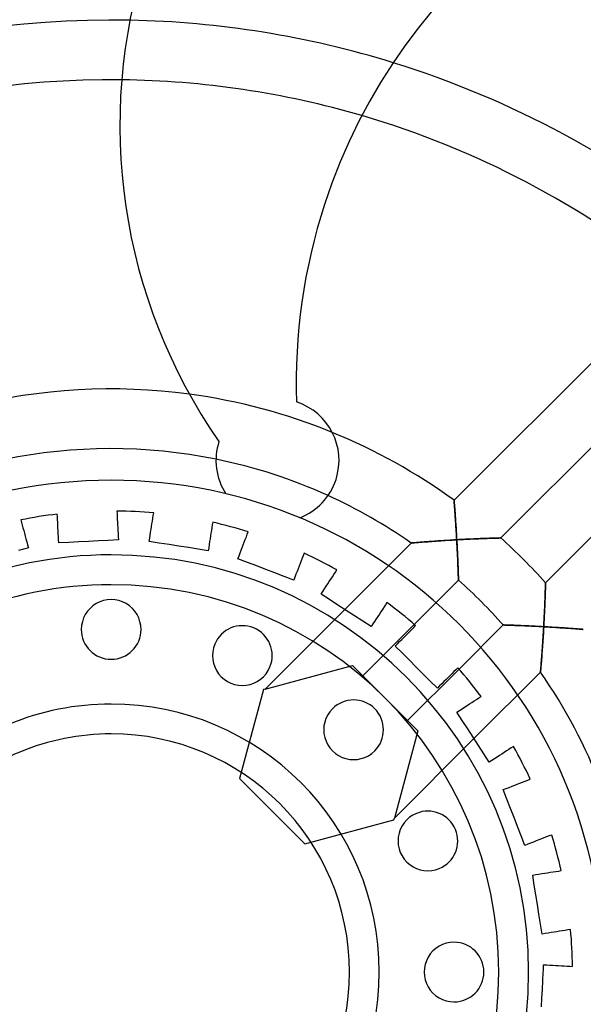
# Model space of a CAD drawing. Extents: x -106 to 106, y -106 to 106.
# Drawn here: x -6 to 32, y -2 to 64 of the extents above; entities that cross this region are included whole.
import ezdxf

# ---------------------------------------------------------------- set-up
doc = ezdxf.new("R2010")
doc.units = 0
doc.layers.add('HIDDEN', color=7, linetype='CONTINUOUS')
doc.layers.add('THICK', color=7, linetype='CONTINUOUS')

msp = doc.modelspace()

# ---------------------------------------------------------------- linework, layer by layer
at = {"layer": 'HIDDEN'}
for p, q in [((37.735, 46.39), (22.965, 31.62)), ((26.094, 29.092), (40.759, 43.757)), ((43.757, 40.759), (29.092, 26.094)), ((12.413, 38.204), (12.413, 38.204)), ((7.222, 35.559), (7.222, 35.559)), ((7.677, 32.053), (7.677, 32.053)), ((22.965, 31.62), (22.966, 31.614)), ((22.966, 31.614), (22.965, 31.62)), ((22.966, 31.614), (22.967, 31.597)), ((22.967, 31.595), (22.966, 31.614)), ((22.967, 31.597), (22.969, 31.567)), ((22.97, 31.563), (22.967, 31.595)), ((22.969, 31.567), (22.973, 31.527)), ((22.973, 31.52), (22.97, 31.563)), ((22.973, 31.527), (22.977, 31.476)), ((22.977, 31.465), (22.973, 31.52)), ((22.977, 31.476), (22.981, 31.415)), ((22.982, 31.4), (22.977, 31.465)), ((22.981, 31.415), (22.987, 31.345)), ((22.988, 31.325), (22.982, 31.4)), ((22.987, 31.345), (22.993, 31.267)), ((22.995, 31.242), (22.988, 31.325)), ((22.993, 31.267), (22.999, 31.182)), ((23.001, 31.15), (22.995, 31.242)), ((22.999, 31.182), (23.006, 31.089)), ((23.009, 31.052), (23.001, 31.15)), ((23.006, 31.089), (23.013, 30.99)), ((23.016, 30.947), (23.009, 31.052)), ((-3.602, 30.509), (-3.611, 30.688)), ((-3.611, 30.688), (-3.611, 30.688)), ((-3.592, 30.324), (-3.602, 30.509)), ((0.383, 30.898), (0.393, 30.718)), ((0.383, 30.898), (0.383, 30.898)), ((0.393, 30.718), (0.403, 30.534)), ((0.403, 30.534), (0.412, 30.346)), ((2.762, 30.223), (2.791, 30.409)), ((2.791, 30.409), (2.82, 30.591)), ((2.82, 30.591), (2.848, 30.768)), ((2.848, 30.768), (2.848, 30.768)), ((12.63, 30.444), (12.63, 30.444)), ((23.013, 30.99), (23.021, 30.886)), ((23.024, 30.836), (23.016, 30.947)), ((23.021, 30.886), (23.029, 30.777)), ((23.033, 30.72), (23.024, 30.836)), ((23.029, 30.777), (23.037, 30.663)), ((23.041, 30.6), (23.033, 30.72)), ((23.037, 30.663), (23.045, 30.546)), ((23.05, 30.476), (23.041, 30.6)), ((23.045, 30.546), (23.053, 30.425)), ((23.059, 30.349), (23.05, 30.476)), ((23.053, 30.425), (23.062, 30.301)), ((-6.049, 30.302), (-6.002, 30.129)), ((-6.049, 30.302), (-6.049, 30.302)), ((-6.002, 30.129), (-5.955, 29.95)), ((-5.955, 29.95), (-5.906, 29.769)), ((-5.906, 29.769), (-5.857, 29.586)), ((-3.582, 30.137), (-3.592, 30.324)), ((-3.572, 29.948), (-3.582, 30.137)), ((-3.562, 29.76), (-3.572, 29.948)), ((-3.553, 29.573), (-3.562, 29.76)), ((0.412, 30.346), (0.422, 30.157)), ((0.422, 30.157), (0.432, 29.969)), ((0.432, 29.969), (0.442, 29.782)), ((0.442, 29.782), (0.452, 29.588)), ((2.674, 29.665), (2.703, 29.85)), ((2.703, 29.85), (2.732, 30.036)), ((2.732, 30.036), (2.762, 30.223)), ((6.742, 29.783), (6.713, 29.597)), ((6.771, 29.965), (6.742, 29.783)), ((6.799, 30.143), (6.771, 29.965)), ((6.799, 30.143), (6.799, 30.143)), ((23.067, 30.219), (23.059, 30.349)), ((23.062, 30.301), (23.07, 30.175)), ((23.076, 30.086), (23.067, 30.219)), ((23.07, 30.175), (23.079, 30.046)), ((23.085, 29.951), (23.076, 30.086)), ((23.079, 30.046), (23.087, 29.915)), ((23.094, 29.814), (23.085, 29.951)), ((23.087, 29.915), (23.096, 29.783)), ((23.102, 29.676), (23.094, 29.814)), ((23.096, 29.783), (23.104, 29.65)), ((-5.857, 29.586), (-5.808, 29.404)), ((-5.808, 29.404), (-5.76, 29.223)), ((-5.76, 29.223), (-5.709, 29.035)), ((-5.709, 29.035), (-5.657, 28.84)), ((-3.542, 29.379), (-3.553, 29.573)), ((-3.532, 29.176), (-3.542, 29.379)), ((-3.521, 28.968), (-3.532, 29.176)), ((0.452, 29.588), (0.463, 29.386)), ((0.463, 29.386), (0.474, 29.177)), ((0.474, 29.177), (0.485, 28.965)), ((2.546, 28.857), (2.579, 29.067)), ((2.579, 29.067), (2.611, 29.273)), ((2.611, 29.273), (2.643, 29.473)), ((2.643, 29.473), (2.674, 29.665)), ((6.624, 29.04), (6.594, 28.847)), ((6.654, 29.224), (6.624, 29.04)), ((6.683, 29.41), (6.654, 29.224)), ((6.713, 29.597), (6.683, 29.41)), ((8.985, 28.988), (9.053, 29.164)), ((9.053, 29.164), (9.119, 29.336)), ((9.119, 29.336), (9.183, 29.504)), ((9.183, 29.504), (9.183, 29.504)), ((23.111, 29.536), (23.102, 29.676)), ((23.104, 29.65), (23.112, 29.515)), ((23.119, 29.395), (23.111, 29.536)), ((23.112, 29.515), (23.12, 29.38)), ((23.128, 29.254), (23.119, 29.395)), ((23.12, 29.38), (23.128, 29.244)), ((23.136, 29.112), (23.128, 29.254)), ((23.128, 29.244), (23.136, 29.107)), ((23.144, 28.97), (23.136, 29.112)), ((23.136, 29.107), (23.144, 28.97)), ((24.343, 29.03), (24.488, 29.036)), ((24.578, 29.04), (24.44, 29.034)), ((24.488, 29.036), (24.631, 29.042)), ((24.714, 29.046), (24.578, 29.04)), ((24.631, 29.042), (24.771, 29.048)), ((24.848, 29.051), (24.714, 29.046)), ((24.771, 29.048), (24.908, 29.053)), ((24.978, 29.056), (24.848, 29.051)), ((24.908, 29.053), (25.042, 29.058)), ((25.105, 29.061), (24.978, 29.056)), ((25.042, 29.058), (25.171, 29.063)), ((25.227, 29.065), (25.105, 29.061)), ((25.171, 29.063), (25.296, 29.067)), ((25.346, 29.069), (25.227, 29.065)), ((25.296, 29.067), (25.416, 29.072)), ((25.459, 29.073), (25.346, 29.069)), ((25.416, 29.072), (25.53, 29.075)), ((25.566, 29.076), (25.459, 29.073)), ((25.53, 29.075), (25.636, 29.079)), ((25.666, 29.08), (25.566, 29.076)), ((25.636, 29.079), (25.735, 29.082)), ((25.759, 29.082), (25.666, 29.08)), ((25.735, 29.082), (25.824, 29.084)), ((25.842, 29.085), (25.759, 29.082)), ((25.824, 29.084), (25.902, 29.087)), ((25.916, 29.087), (25.842, 29.085)), ((25.902, 29.087), (25.969, 29.089)), ((25.978, 29.089), (25.916, 29.087)), ((25.969, 29.089), (26.023, 29.09)), ((26.028, 29.09), (25.978, 29.089)), ((26.023, 29.09), (26.062, 29.091)), ((26.064, 29.091), (26.028, 29.09)), ((26.062, 29.091), (26.086, 29.092)), ((26.086, 29.092), (26.064, 29.091)), ((26.086, 29.092), (26.094, 29.092)), ((26.094, 29.092), (26.086, 29.092)), ((-5.548, 28.433), (-6.203, 28.257)), ((-5.657, 28.84), (-5.603, 28.638)), ((-5.603, 28.638), (-5.548, 28.433)), ((-5.548, 28.433), (-5.548, 28.433)), ((-3.51, 28.756), (-3.521, 28.968)), ((-2.833, 28.791), (-3.51, 28.756)), ((-3.51, 28.756), (-3.51, 28.756)), ((-2.166, 28.826), (-2.833, 28.791)), ((-1.513, 28.86), (-2.166, 28.826)), ((-0.859, 28.895), (-1.513, 28.86)), ((-0.192, 28.93), (-0.859, 28.895)), ((0.485, 28.965), (-0.192, 28.93)), ((0.485, 28.965), (0.485, 28.965)), ((3.215, 28.751), (2.546, 28.857)), ((2.546, 28.857), (2.546, 28.857)), ((3.874, 28.647), (3.215, 28.751)), ((4.521, 28.544), (3.874, 28.647)), ((5.168, 28.442), (4.521, 28.544)), ((5.827, 28.337), (5.168, 28.442)), ((6.53, 28.441), (6.496, 28.231)), ((6.562, 28.647), (6.53, 28.441)), ((6.594, 28.847), (6.562, 28.647)), ((8.713, 28.28), (8.783, 28.461)), ((8.783, 28.461), (8.85, 28.636)), ((8.85, 28.636), (8.917, 28.812)), ((8.917, 28.812), (8.985, 28.988)), ((20.097, 28.752), (15.645, 24.3)), ((20.108, 28.753), (20.097, 28.752)), ((20.097, 28.752), (20.106, 28.753)), ((20.106, 28.753), (20.133, 28.755)), ((20.141, 28.756), (20.108, 28.753)), ((20.133, 28.755), (20.176, 28.759)), ((20.193, 28.761), (20.141, 28.756)), ((20.176, 28.759), (20.234, 28.764)), ((20.264, 28.767), (20.193, 28.761)), ((20.234, 28.764), (20.306, 28.77)), ((20.351, 28.774), (20.264, 28.767)), ((20.306, 28.77), (20.39, 28.778)), ((20.452, 28.783), (20.351, 28.774)), ((20.39, 28.778), (20.485, 28.786)), ((20.565, 28.792), (20.452, 28.783)), ((20.485, 28.786), (20.588, 28.794)), ((20.689, 28.802), (20.565, 28.792)), ((20.588, 28.794), (20.7, 28.803)), ((20.825, 28.813), (20.689, 28.802)), ((20.7, 28.803), (20.819, 28.813)), ((20.819, 28.813), (20.943, 28.823)), ((20.973, 28.825), (20.825, 28.813)), ((20.943, 28.823), (21.073, 28.833)), ((21.133, 28.838), (20.973, 28.825)), ((21.073, 28.833), (21.206, 28.843)), ((21.304, 28.851), (21.133, 28.838)), ((21.206, 28.843), (21.343, 28.853)), ((21.484, 28.864), (21.304, 28.851)), ((21.343, 28.853), (21.484, 28.864)), ((21.673, 28.877), (21.484, 28.864)), ((21.484, 28.864), (21.627, 28.874)), ((21.627, 28.874), (21.774, 28.884)), ((21.869, 28.891), (21.673, 28.877)), ((21.774, 28.884), (21.921, 28.895)), ((22.07, 28.905), (21.869, 28.891)), ((21.921, 28.895), (22.071, 28.905)), ((22.278, 28.918), (22.07, 28.905)), ((22.071, 28.905), (22.221, 28.915)), ((22.221, 28.915), (22.373, 28.924)), ((22.49, 28.932), (22.278, 28.918)), ((22.373, 28.924), (22.526, 28.934)), ((22.706, 28.945), (22.49, 28.932)), ((22.526, 28.934), (22.68, 28.944)), ((22.68, 28.944), (22.835, 28.953)), ((22.924, 28.958), (22.706, 28.945)), ((22.835, 28.953), (22.989, 28.962)), ((23.144, 28.97), (22.924, 28.958)), ((22.989, 28.962), (23.144, 28.97)), ((23.144, 28.97), (23.296, 28.979)), ((23.29, 28.978), (23.144, 28.97)), ((23.152, 28.827), (23.144, 28.97)), ((23.144, 28.97), (23.153, 28.805)), ((23.159, 28.684), (23.152, 28.827)), ((23.153, 28.805), (23.162, 28.639)), ((23.167, 28.541), (23.159, 28.684)), ((23.162, 28.639), (23.17, 28.475)), ((23.174, 28.398), (23.167, 28.541)), ((23.17, 28.475), (23.179, 28.314)), ((23.181, 28.257), (23.174, 28.398)), ((23.436, 28.986), (23.29, 28.978)), ((23.296, 28.979), (23.447, 28.987)), ((23.582, 28.994), (23.436, 28.986)), ((23.447, 28.987), (23.599, 28.995)), ((23.728, 29.001), (23.582, 28.994)), ((23.599, 28.995), (23.75, 29.002)), ((23.872, 29.008), (23.728, 29.001)), ((23.75, 29.002), (23.9, 29.01)), ((24.016, 29.015), (23.872, 29.008)), ((23.9, 29.01), (24.049, 29.017)), ((24.159, 29.022), (24.016, 29.015)), ((24.049, 29.017), (24.197, 29.024)), ((24.3, 29.028), (24.159, 29.022)), ((24.197, 29.024), (24.343, 29.03)), ((24.44, 29.034), (24.3, 29.028)), ((6.496, 28.231), (5.827, 28.337)), ((6.496, 28.231), (6.496, 28.231)), ((8.49, 27.697), (8.566, 27.896)), ((8.566, 27.896), (8.641, 28.09)), ((8.641, 28.09), (8.713, 28.28)), ((12.787, 27.73), (12.72, 27.555)), ((12.853, 27.903), (12.787, 27.73)), ((12.918, 28.07), (12.853, 27.903)), ((12.918, 28.07), (12.918, 28.07)), ((23.179, 28.314), (23.186, 28.155)), ((23.188, 28.117), (23.181, 28.257)), ((23.186, 28.155), (23.194, 27.999)), ((23.195, 27.978), (23.188, 28.117)), ((23.194, 27.999), (23.201, 27.846)), ((23.201, 27.841), (23.195, 27.978)), ((23.201, 27.846), (23.207, 27.698)), ((23.207, 27.706), (23.201, 27.841)), ((9.123, 27.454), (8.49, 27.697)), ((8.49, 27.697), (8.49, 27.697)), ((9.746, 27.215), (9.123, 27.454)), ((10.357, 26.98), (9.746, 27.215)), ((12.584, 27.202), (12.517, 27.028)), ((12.652, 27.378), (12.584, 27.202)), ((12.72, 27.555), (12.652, 27.378)), ((23.213, 27.574), (23.207, 27.706)), ((23.207, 27.698), (23.214, 27.554)), ((23.218, 27.445), (23.213, 27.574)), ((23.214, 27.554), (23.219, 27.415)), ((23.223, 27.318), (23.218, 27.445)), ((23.219, 27.415), (23.225, 27.281)), ((23.228, 27.195), (23.223, 27.318)), ((23.225, 27.281), (23.23, 27.154)), ((23.233, 27.077), (23.228, 27.195)), ((23.23, 27.154), (23.235, 27.035)), ((23.237, 26.963), (23.233, 27.077)), ((10.968, 26.746), (10.357, 26.98)), ((11.591, 26.507), (10.968, 26.746)), ((12.224, 26.264), (11.591, 26.507)), ((12.3, 26.462), (12.224, 26.264)), ((12.375, 26.657), (12.3, 26.462)), ((12.448, 26.846), (12.375, 26.657)), ((12.517, 27.028), (12.448, 26.846)), ((14.713, 26.328), (14.816, 26.487)), ((14.816, 26.487), (14.918, 26.644)), ((14.918, 26.644), (15.019, 26.799)), ((15.019, 26.799), (15.117, 26.95)), ((15.117, 26.95), (15.117, 26.95)), ((23.235, 27.035), (23.239, 26.922)), ((23.241, 26.855), (23.237, 26.963)), ((23.239, 26.922), (23.243, 26.817)), ((23.245, 26.753), (23.241, 26.855)), ((23.243, 26.817), (23.246, 26.72)), ((23.248, 26.658), (23.245, 26.753)), ((23.246, 26.72), (23.249, 26.63)), ((23.251, 26.571), (23.248, 26.658)), ((23.249, 26.63), (23.252, 26.549)), ((23.254, 26.492), (23.251, 26.571)), ((23.252, 26.549), (23.254, 26.476)), ((23.256, 26.424), (23.254, 26.492)), ((23.254, 26.476), (23.256, 26.412)), ((23.258, 26.366), (23.256, 26.424)), ((23.256, 26.412), (23.258, 26.358)), ((12.224, 26.264), (12.224, 26.264)), ((14.292, 25.68), (14.402, 25.85)), ((14.402, 25.85), (14.508, 26.013)), ((14.508, 26.013), (14.61, 26.17)), ((14.61, 26.17), (14.713, 26.328)), ((20.299, 23.297), (23.261, 26.259)), ((23.259, 26.32), (23.258, 26.366)), ((23.258, 26.358), (23.259, 26.315)), ((23.26, 26.286), (23.259, 26.32)), ((23.259, 26.315), (23.26, 26.284)), ((23.261, 26.266), (23.26, 26.286)), ((23.26, 26.284), (23.261, 26.265)), ((23.261, 26.259), (23.261, 26.266)), ((23.261, 26.265), (23.261, 26.259)), ((29.08, 25.666), (29.082, 25.759)), ((29.082, 25.759), (29.085, 25.842)), ((29.084, 25.824), (29.082, 25.735)), ((29.087, 25.902), (29.084, 25.824)), ((29.085, 25.842), (29.087, 25.916)), ((29.087, 25.916), (29.089, 25.978)), ((29.089, 25.969), (29.087, 25.902)), ((29.089, 25.978), (29.09, 26.028)), ((29.09, 26.023), (29.089, 25.969)), ((29.09, 26.028), (29.091, 26.064)), ((29.091, 26.062), (29.09, 26.023)), ((29.092, 26.086), (29.091, 26.062)), ((29.091, 26.064), (29.092, 26.086)), ((29.092, 26.094), (29.092, 26.086)), ((29.092, 26.086), (29.092, 26.094)), ((14.063, 25.327), (14.179, 25.505)), ((14.631, 24.958), (14.063, 25.327)), ((14.063, 25.327), (14.063, 25.327)), ((14.179, 25.505), (14.292, 25.68)), ((29.056, 24.978), (29.061, 25.105)), ((29.063, 25.171), (29.058, 25.042)), ((29.061, 25.105), (29.065, 25.227)), ((29.067, 25.296), (29.063, 25.171)), ((29.065, 25.227), (29.069, 25.346)), ((29.072, 25.416), (29.067, 25.296)), ((29.069, 25.346), (29.073, 25.459)), ((29.075, 25.53), (29.072, 25.416)), ((29.073, 25.459), (29.076, 25.566)), ((29.079, 25.636), (29.075, 25.53)), ((29.076, 25.566), (29.08, 25.666)), ((29.082, 25.735), (29.079, 25.636)), ((15.191, 24.594), (14.631, 24.958)), ((15.74, 24.238), (15.191, 24.594)), ((18.273, 24.466), (18.171, 24.308)), ((18.374, 24.621), (18.273, 24.466)), ((18.471, 24.771), (18.374, 24.621)), ((18.471, 24.771), (18.471, 24.771)), ((29.028, 24.3), (29.034, 24.44)), ((29.036, 24.488), (29.03, 24.343)), ((29.034, 24.44), (29.04, 24.578)), ((29.042, 24.631), (29.036, 24.488)), ((29.04, 24.578), (29.046, 24.714)), ((29.048, 24.771), (29.042, 24.631)), ((29.046, 24.714), (29.051, 24.848)), ((29.053, 24.908), (29.048, 24.771)), ((29.051, 24.848), (29.056, 24.978)), ((29.058, 25.042), (29.053, 24.908)), ((15.645, 24.3), (10.312, 18.967)), ((16.289, 23.881), (15.74, 24.238)), ((16.849, 23.518), (16.289, 23.881)), ((17.863, 23.835), (17.757, 23.671)), ((17.965, 23.992), (17.863, 23.835)), ((18.068, 24.149), (17.965, 23.992)), ((18.171, 24.308), (18.068, 24.149)), ((29.001, 23.728), (29.008, 23.872)), ((29.01, 23.9), (29.002, 23.75)), ((29.008, 23.872), (29.015, 24.016)), ((29.017, 24.049), (29.01, 23.9)), ((29.015, 24.016), (29.022, 24.159)), ((29.024, 24.197), (29.017, 24.049)), ((29.022, 24.159), (29.028, 24.3)), ((29.03, 24.343), (29.024, 24.197)), ((17.417, 23.148), (16.849, 23.518)), ((16.852, 19.85), (20.299, 23.297)), ((17.533, 23.327), (17.417, 23.148)), ((17.417, 23.148), (17.417, 23.148)), ((17.647, 23.502), (17.533, 23.327)), ((17.757, 23.671), (17.647, 23.502)), ((20.263, 23.091), (20.39, 23.218)), ((20.39, 23.218), (20.39, 23.218)), ((26.259, 23.261), (23.297, 20.299)), ((26.266, 23.261), (26.259, 23.261)), ((26.259, 23.261), (26.265, 23.261)), ((26.265, 23.261), (26.284, 23.26)), ((26.286, 23.26), (26.266, 23.261)), ((26.284, 23.26), (26.315, 23.259)), ((26.32, 23.259), (26.286, 23.26)), ((26.315, 23.259), (26.358, 23.258)), ((26.366, 23.258), (26.32, 23.259)), ((26.358, 23.258), (26.412, 23.256)), ((26.424, 23.256), (26.366, 23.258)), ((26.412, 23.256), (26.476, 23.254)), ((26.492, 23.254), (26.424, 23.256)), ((26.476, 23.254), (26.549, 23.252)), ((26.571, 23.251), (26.492, 23.254)), ((26.549, 23.252), (26.63, 23.249)), ((26.658, 23.248), (26.571, 23.251)), ((26.63, 23.249), (26.72, 23.246)), ((26.753, 23.245), (26.658, 23.248)), ((26.72, 23.246), (26.817, 23.243)), ((26.855, 23.241), (26.753, 23.245)), ((26.817, 23.243), (26.922, 23.239)), ((26.963, 23.237), (26.855, 23.241)), ((26.922, 23.239), (27.035, 23.235)), ((27.077, 23.233), (26.963, 23.237)), ((27.035, 23.235), (27.154, 23.23)), ((27.195, 23.228), (27.077, 23.233)), ((27.154, 23.23), (27.281, 23.225)), ((27.318, 23.223), (27.195, 23.228)), ((27.281, 23.225), (27.415, 23.219)), ((27.445, 23.218), (27.318, 23.223)), ((27.415, 23.219), (27.554, 23.214)), ((27.574, 23.213), (27.445, 23.218)), ((27.554, 23.214), (27.698, 23.207)), ((27.706, 23.207), (27.574, 23.213)), ((27.698, 23.207), (27.846, 23.201)), ((27.841, 23.201), (27.706, 23.207)), ((27.978, 23.195), (27.841, 23.201)), ((27.846, 23.201), (27.999, 23.194)), ((28.117, 23.188), (27.978, 23.195)), ((27.999, 23.194), (28.155, 23.186)), ((28.257, 23.181), (28.117, 23.188)), ((28.155, 23.186), (28.314, 23.179)), ((28.398, 23.174), (28.257, 23.181)), ((28.314, 23.179), (28.475, 23.17)), ((28.541, 23.167), (28.398, 23.174)), ((28.475, 23.17), (28.639, 23.162)), ((28.684, 23.159), (28.541, 23.167)), ((28.639, 23.162), (28.805, 23.153)), ((28.827, 23.152), (28.684, 23.159)), ((28.805, 23.153), (28.97, 23.144)), ((28.97, 23.144), (28.827, 23.152)), ((28.96, 22.959), (28.97, 23.144)), ((28.97, 23.144), (28.962, 22.989)), ((28.979, 23.296), (28.97, 23.144)), ((28.97, 23.144), (28.978, 23.29)), ((28.97, 23.144), (29.107, 23.136)), ((29.112, 23.136), (28.97, 23.144)), ((28.978, 23.29), (28.986, 23.436)), ((28.987, 23.447), (28.979, 23.296)), ((28.986, 23.436), (28.994, 23.582)), ((28.995, 23.599), (28.987, 23.447)), ((28.994, 23.582), (29.001, 23.728)), ((29.002, 23.75), (28.995, 23.599)), ((29.107, 23.136), (29.244, 23.128)), ((29.254, 23.128), (29.112, 23.136)), ((29.244, 23.128), (29.38, 23.12)), ((29.395, 23.119), (29.254, 23.128)), ((29.38, 23.12), (29.515, 23.112)), ((29.536, 23.111), (29.395, 23.119)), ((29.515, 23.112), (29.65, 23.104)), ((29.676, 23.102), (29.536, 23.111)), ((29.65, 23.104), (29.783, 23.096)), ((29.814, 23.094), (29.676, 23.102)), ((29.783, 23.096), (29.915, 23.087)), ((19.6, 22.428), (19.732, 22.561)), ((19.732, 22.561), (19.865, 22.694)), ((19.865, 22.694), (19.999, 22.827)), ((19.999, 22.827), (20.132, 22.96)), ((20.132, 22.96), (20.263, 23.091)), ((28.934, 22.526), (28.924, 22.373)), ((28.927, 22.413), (28.938, 22.593)), ((28.944, 22.68), (28.934, 22.526)), ((28.938, 22.593), (28.949, 22.775)), ((28.953, 22.835), (28.944, 22.68)), ((28.949, 22.775), (28.96, 22.959)), ((28.962, 22.989), (28.953, 22.835)), ((29.951, 23.085), (29.814, 23.094)), ((29.915, 23.087), (30.046, 23.079)), ((30.086, 23.076), (29.951, 23.085)), ((30.046, 23.079), (30.175, 23.07)), ((30.219, 23.067), (30.086, 23.076)), ((30.175, 23.07), (30.301, 23.062)), ((30.349, 23.059), (30.219, 23.067)), ((30.301, 23.062), (30.425, 23.053)), ((30.476, 23.05), (30.349, 23.059)), ((30.425, 23.053), (30.546, 23.045)), ((30.6, 23.041), (30.476, 23.05)), ((30.546, 23.045), (30.663, 23.037)), ((30.72, 23.033), (30.6, 23.041)), ((30.663, 23.037), (30.777, 23.029)), ((30.836, 23.024), (30.72, 23.033)), ((30.777, 23.029), (30.886, 23.021)), ((30.947, 23.016), (30.836, 23.024)), ((30.886, 23.021), (30.99, 23.013)), ((31.052, 23.009), (30.947, 23.016)), ((30.99, 23.013), (31.089, 23.006)), ((31.15, 23.001), (31.052, 23.009)), ((31.089, 23.006), (31.182, 22.999)), ((31.242, 22.995), (31.15, 23.001)), ((31.182, 22.999), (31.267, 22.993)), ((31.325, 22.988), (31.242, 22.995)), ((31.267, 22.993), (31.345, 22.987)), ((31.4, 22.982), (31.325, 22.988)), ((31.345, 22.987), (31.415, 22.981)), ((31.465, 22.977), (31.4, 22.982)), ((31.415, 22.981), (31.476, 22.977)), ((31.52, 22.973), (31.465, 22.977)), ((31.476, 22.977), (31.527, 22.973)), ((31.563, 22.97), (31.52, 22.973)), ((31.527, 22.973), (31.567, 22.969)), ((31.595, 22.967), (31.563, 22.97)), ((31.567, 22.969), (31.597, 22.967)), ((31.614, 22.966), (31.595, 22.967)), ((31.597, 22.967), (31.614, 22.966)), ((31.614, 22.966), (31.62, 22.965)), ((31.62, 22.965), (31.614, 22.966)), ((19.021, 21.85), (19.172, 22)), ((19.501, 21.37), (19.021, 21.85)), ((19.021, 21.85), (19.021, 21.85)), ((19.172, 22), (19.319, 22.147)), ((19.319, 22.147), (19.462, 22.291)), ((19.462, 22.291), (19.6, 22.428)), ((28.881, 21.727), (28.893, 21.892)), ((28.895, 21.921), (28.884, 21.774)), ((28.893, 21.892), (28.904, 22.062)), ((28.905, 22.071), (28.895, 21.921)), ((28.904, 22.062), (28.916, 22.236)), ((28.915, 22.221), (28.905, 22.071)), ((28.924, 22.373), (28.915, 22.221)), ((28.916, 22.236), (28.927, 22.413)), ((19.972, 20.898), (19.501, 21.37)), ((28.826, 20.986), (28.837, 21.12)), ((28.843, 21.206), (28.833, 21.073)), ((28.837, 21.12), (28.847, 21.262)), ((28.853, 21.343), (28.843, 21.206)), ((28.847, 21.262), (28.858, 21.411)), ((28.864, 21.484), (28.853, 21.343)), ((28.858, 21.411), (28.87, 21.567)), ((28.874, 21.627), (28.864, 21.484)), ((28.87, 21.567), (28.881, 21.727)), ((28.884, 21.774), (28.874, 21.627)), ((10.312, 18.967), (16.166, 20.536)), ((16.166, 20.536), (16.852, 19.85)), ((16.166, 20.536), (16.166, 20.536)), ((20.435, 20.435), (19.972, 20.898)), ((28.786, 20.485), (28.778, 20.39)), ((28.782, 20.439), (28.79, 20.532)), ((28.794, 20.588), (28.786, 20.485)), ((28.79, 20.532), (28.798, 20.633)), ((28.803, 20.7), (28.794, 20.588)), ((28.798, 20.633), (28.807, 20.742)), ((28.813, 20.819), (28.803, 20.7)), ((28.807, 20.742), (28.816, 20.86)), ((28.823, 20.943), (28.813, 20.819)), ((28.816, 20.86), (28.826, 20.986)), ((28.833, 21.073), (28.823, 20.943)), ((19.85, 16.852), (16.852, 19.85)), ((23.297, 20.299), (19.85, 16.852)), ((20.898, 19.972), (20.435, 20.435)), ((21.37, 19.501), (20.898, 19.972)), ((22.694, 19.865), (22.561, 19.732)), ((22.827, 19.999), (22.694, 19.865)), ((22.96, 20.132), (22.827, 19.999)), ((23.091, 20.263), (22.96, 20.132)), ((23.218, 20.39), (23.091, 20.263)), ((23.218, 20.39), (23.218, 20.39)), ((24.3, 15.645), (28.752, 20.097)), ((28.753, 20.106), (28.752, 20.097)), ((28.752, 20.097), (28.753, 20.105)), ((28.755, 20.133), (28.753, 20.106)), ((28.753, 20.105), (28.755, 20.128)), ((28.759, 20.176), (28.755, 20.133)), ((28.755, 20.128), (28.758, 20.166)), ((28.758, 20.166), (28.763, 20.217)), ((28.764, 20.234), (28.759, 20.176)), ((28.763, 20.217), (28.768, 20.281)), ((28.77, 20.306), (28.764, 20.234)), ((28.768, 20.281), (28.775, 20.355)), ((28.778, 20.39), (28.77, 20.306)), ((28.775, 20.355), (28.782, 20.439)), ((21.85, 19.021), (21.37, 19.501)), ((22, 19.172), (21.85, 19.021)), ((22.147, 19.319), (22, 19.172)), ((22.291, 19.462), (22.147, 19.319)), ((22.428, 19.6), (22.291, 19.462)), ((22.561, 19.732), (22.428, 19.6)), ((10.196, 18.936), (8.597, 12.967)), ((10.312, 18.967), (10.196, 18.936)), ((10.196, 18.936), (10.196, 18.936)), ((21.85, 19.021), (21.85, 19.021)), ((23.671, 17.757), (23.835, 17.863)), ((23.835, 17.863), (23.992, 17.965)), ((23.992, 17.965), (24.149, 18.068)), ((24.149, 18.068), (24.308, 18.171)), ((24.308, 18.171), (24.466, 18.273)), ((24.466, 18.273), (24.621, 18.374)), ((24.621, 18.374), (24.771, 18.471)), ((24.771, 18.471), (24.771, 18.471)), ((23.148, 17.417), (23.327, 17.533)), ((23.518, 16.849), (23.148, 17.417)), ((23.148, 17.417), (23.148, 17.417)), ((23.327, 17.533), (23.502, 17.647)), ((23.502, 17.647), (23.671, 17.757)), ((19.85, 16.852), (20.536, 16.166)), ((23.881, 16.289), (23.518, 16.849)), ((20.536, 16.166), (18.967, 10.312)), ((20.536, 16.166), (20.536, 16.166)), ((24.238, 15.74), (23.881, 16.289)), ((18.967, 10.312), (24.3, 15.645)), ((24.594, 15.191), (24.238, 15.74)), ((24.958, 14.631), (24.594, 15.191)), ((25.327, 14.063), (24.958, 14.631)), ((26.17, 14.61), (26.013, 14.508)), ((26.328, 14.713), (26.17, 14.61)), ((26.487, 14.816), (26.328, 14.713)), ((26.644, 14.918), (26.487, 14.816)), ((26.799, 15.019), (26.644, 14.918)), ((26.95, 15.117), (26.799, 15.019)), ((26.95, 15.117), (26.95, 15.117)), ((25.505, 14.179), (25.327, 14.063)), ((25.327, 14.063), (25.327, 14.063)), ((25.68, 14.292), (25.505, 14.179)), ((25.85, 14.402), (25.68, 14.292)), ((26.013, 14.508), (25.85, 14.402)), ((8.597, 12.967), (8.597, 12.967)), ((8.597, 12.967), (12.967, 8.597)), ((27.028, 12.517), (27.202, 12.584)), ((27.202, 12.584), (27.378, 12.652)), ((27.378, 12.652), (27.555, 12.72)), ((27.555, 12.72), (27.73, 12.787)), ((27.73, 12.787), (27.903, 12.853)), ((27.903, 12.853), (28.07, 12.918)), ((28.07, 12.918), (28.07, 12.918)), ((26.264, 12.224), (26.462, 12.3)), ((26.507, 11.591), (26.264, 12.224)), ((26.264, 12.224), (26.264, 12.224)), ((26.462, 12.3), (26.657, 12.375)), ((26.657, 12.375), (26.846, 12.448)), ((26.846, 12.448), (27.028, 12.517)), ((26.746, 10.968), (26.507, 11.591)), ((26.98, 10.357), (26.746, 10.968)), ((12.967, 8.597), (18.936, 10.196)), ((18.936, 10.196), (18.967, 10.312)), ((18.936, 10.196), (18.936, 10.196)), ((27.215, 9.746), (26.98, 10.357)), ((27.454, 9.123), (27.215, 9.746)), ((12.967, 8.597), (12.967, 8.597)), ((27.697, 8.49), (27.454, 9.123)), ((28.09, 8.641), (27.896, 8.566)), ((28.28, 8.713), (28.09, 8.641)), ((28.461, 8.783), (28.28, 8.713)), ((28.636, 8.85), (28.461, 8.783)), ((28.812, 8.917), (28.636, 8.85)), ((28.988, 8.985), (28.812, 8.917)), ((29.164, 9.053), (28.988, 8.985)), ((29.336, 9.119), (29.164, 9.053)), ((29.504, 9.183), (29.336, 9.119)), ((29.504, 9.183), (29.504, 9.183)), ((27.896, 8.566), (27.697, 8.49)), ((27.697, 8.49), (27.697, 8.49)), ((28.847, 6.594), (29.04, 6.624)), ((29.04, 6.624), (29.224, 6.654)), ((29.224, 6.654), (29.41, 6.683)), ((29.41, 6.683), (29.597, 6.713)), ((29.597, 6.713), (29.783, 6.742)), ((29.783, 6.742), (29.965, 6.771)), ((29.965, 6.771), (30.143, 6.799)), ((30.143, 6.799), (30.143, 6.799)), ((28.231, 6.496), (28.441, 6.53)), ((28.337, 5.827), (28.231, 6.496)), ((28.231, 6.496), (28.231, 6.496)), ((28.441, 6.53), (28.647, 6.562)), ((28.647, 6.562), (28.847, 6.594)), ((28.442, 5.168), (28.337, 5.827)), ((28.544, 4.521), (28.442, 5.168)), ((28.647, 3.874), (28.544, 4.521)), ((28.751, 3.215), (28.647, 3.874)), ((28.857, 2.546), (28.751, 3.215)), ((29.473, 2.643), (29.273, 2.611)), ((29.665, 2.674), (29.473, 2.643)), ((29.85, 2.703), (29.665, 2.674)), ((30.036, 2.732), (29.85, 2.703)), ((30.223, 2.762), (30.036, 2.732)), ((30.409, 2.791), (30.223, 2.762)), ((30.591, 2.82), (30.409, 2.791)), ((30.768, 2.848), (30.591, 2.82)), ((30.768, 2.848), (30.768, 2.848)), ((29.067, 2.579), (28.857, 2.546)), ((28.857, 2.546), (28.857, 2.546)), ((29.273, 2.611), (29.067, 2.579)), ((28.909, -0.59), (28.94, 0)), ((28.94, 0), (28.944, 0.08)), ((28.944, 0.08), (28.948, 0.161)), ((28.948, 0.161), (28.952, 0.242)), ((28.952, 0.242), (28.957, 0.323)), ((28.957, 0.323), (28.961, 0.404)), ((28.961, 0.404), (28.965, 0.485)), ((28.965, 0.485), (29.177, 0.474)), ((28.965, 0.485), (28.965, 0.485)), ((29.177, 0.474), (29.386, 0.463)), ((29.386, 0.463), (29.588, 0.452)), ((29.588, 0.452), (29.782, 0.442)), ((29.782, 0.442), (29.969, 0.432)), ((29.969, 0.432), (30.157, 0.422)), ((30.157, 0.422), (30.346, 0.412)), ((30.346, 0.412), (30.534, 0.403)), ((30.534, 0.403), (30.718, 0.393)), ((30.718, 0.393), (30.898, 0.383)), ((30.898, 0.383), (30.898, 0.383)), ((28.878, -1.172), (28.909, -0.59)), ((28.848, -1.744), (28.878, -1.172)), ((28.818, -2.324), (28.848, -1.744))]:
    msp.add_line(p, q, dxfattribs=at)
for radius, start, end in [(80.4, 83.7658, 130.63443), (63.8, 88.86862, 129.49545), (63.8, 50.50457, 72.78111), (59.8, 89.32063, 129.12601), (59.8, 50.87401, 73.69567), (39.08, 82.28333, 125.99027), (39.08, 54.00969, 67.73753), (35.08, 78.45482, 124.95287), (35.08, 55.04715, 65.54517), (30.9, 96.71104, 101.28897), (30.9, 84.71107, 89.28894), (30.9, 72.71104, 77.28891), (39.08, 41.89032, 48.10972), (30.9, 60.71107, 65.28894), (35.08, 41.53531, 48.46467), (30.9, 48.71104, 53.28891), (30.9, 36.71107, 41.28894), (35.08, 6.45483, 34.95283), (30.9, 24.71104, 29.28891), (30.9, 12.71107, 17.28894), (30.9, 0.71104, 5.28892)]:
    msp.add_arc((0, 0), radius, start, end, dxfattribs=at)
at = {"layer": 'THICK'}
for centre, radius, start, end in [((0, 0), 106, 89.99998, 270.00002), ((0, 0), 103, 89.99998, 270.00002), ((0, 0), 103, 270.00002, 89.99998), ((0, 0), 100.94, 89.99998, 270.00002), ((0, 0), 100.94, 270.00002, 89.99998), ((0, 0), 100, 89.99998, 270.00002), ((0, 0), 100, 270.00002, 89.99998), ((51.115, 39.475), 38.723, 91.92036, 161.99998), ((37.662, 56.732), 37.08, 161.99998, 214.82086), ((0, 0), 63.8, 72.78111, 88.86862), ((0, 0), 59.8, 73.69567, 89.32063), ((51.115, 39.475), 38.723, 161.99998, 181.88163), ((0, 0), 39.08, 67.73753, 82.28333), ((11.14, 34.286), 4.12, 342.00002, 72), ((11.14, 34.286), 4.12, 161.99998, 212.80502), ((0, 0), 35.08, 65.54517, 78.45482), ((11.14, 34.286), 4.12, 291.19499, 342.00002), ((0, 0), 32.96, 89.99998, 179.99998), ((0, 0), 32.96, 0, 89.99998), ((0, 0), 27.96, 89.99998, 180.00002), ((0, 0), 27.96, 0, 89.99998), ((0, 0), 25.96, 89.99998, 180.00002), ((0, 0), 25.96, 0, 89.99998), ((0, 22.96), 2, 0, 180.00002), ((8.786, 21.212), 2, 337.5, 157.49997), ((0, 22.96), 2, 180.00002, 0), ((8.786, 21.212), 2, 157.49997, 337.5), ((0, 0), 17.96, 89.99998, 180.00002), ((0, 0), 17.96, 0, 89.99998), ((16.235, 16.235), 2, 315.00001, 134.99997), ((16.235, 16.235), 2, 134.99997, 315.00001), ((0, 0), 15.96, 89.99998, 180.00002), ((0, 0), 15.96, 0, 89.99998), ((21.212, 8.786), 2, 112.49998, 292.50001), ((21.212, 8.786), 2, 292.50001, 112.49998), ((22.96, 0), 2, 89.99998, 270.00002), ((22.96, 0), 2, 270.00002, 89.99998), ((0, 0), 32.96, 179.99998, 270.00002), ((0, 0), 25.96, 180.00002, 0), ((0, 0), 15.96, 180.00002, 0), ((0, 0), 27.96, 270.00002, 0), ((0, 0), 17.96, 270.00002, 0), ((0, 0), 32.96, 270.00002, 0), ((0, 0), 27.96, 180.00002, 270.00002), ((0, 0), 17.96, 180.00002, 270.00002)]:
    msp.add_arc(centre, radius, start, end, dxfattribs=at)

doc.saveas('drawing.dxf')
